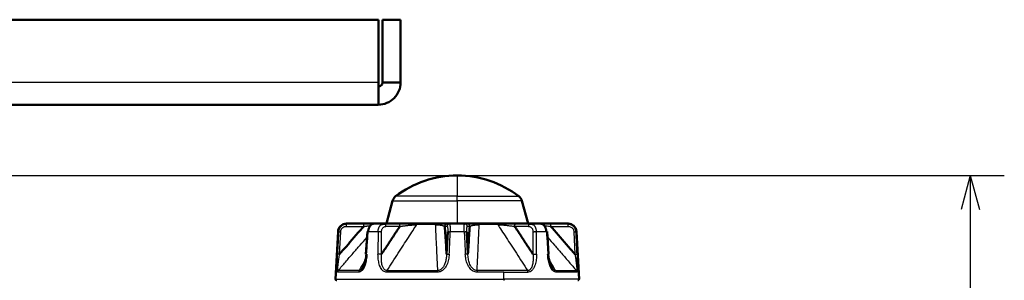
# Model space of a CAD drawing. Units: millimetres. Extents: x 258 to 977, y 171 to 374.
# Drawn here: x 485 to 572, y 295 to 318 of the extents above; entities that cross this region are included whole.
import ezdxf

# ---------------------------------------------------------------- set-up
doc = ezdxf.new("R2010")
doc.units = ezdxf.units.MM
doc.layers.add('1', color=7, linetype='Continuous', true_color=0xffffff)
doc.styles.add('kanji', font='simplex.shx', dxfattribs={"bigfont": 'bigfont.shx'})
doc.dimstyles.get("Standard").update_dxf_attribs({"dimtxt": 0.18, "dimasz": 0.18, "dimexe": 0.18, "dimexo": 0.0625, "dimgap": 0.09, "dimtad": 0, "dimtih": 1, "dimtoh": 1, "dimdec": 4, "dimzin": 0, "dimdsep": 46, "dimtxsty": 'Standard', "dimcen": 0.09, "dimadec": 0, "dimazin": 0, "dimtfac": 1, "dimtdec": 4, "dimtofl": 0, "dimtmove": 0, "dimatfit": 3, "dimfxl": 1, "dimtolj": 1, "dimtzin": 0, "dimarcsym": 0})

# ---------------------------------------------------------------- blocks, each defined once
blk = doc.blocks.new('_U7')
at = {"layer": '1', "color": 18, "lineweight": 25}
for p, q in [((324.527912, 304.731208), (572.013265, 304.731208)), ((569.013265, 304.731208), (568.209418, 301.731205)), ((569.013265, 304.731208), (569.013265, 214.231208)), ((569.013265, 304.731208), (569.817113, 301.731211)), ((569.013265, 214.231208), (568.209418, 217.231205)), ((569.013265, 214.231208), (569.817113, 217.231211)), ((538.897226, 214.231208), (572.013265, 214.231208))]:
    blk.add_line(p, q, dxfattribs=at)
at = {"layer": '1', "color": 18, "linetype": 'Continuous', "lineweight": 13, "insert": (569.416198, 255.980208), "char_height": 3.2, "attachment_point": 7, "rotation": 90, "line_spacing_factor": 0.903614, "style": 'kanji'}
blk.add_mtext('\\W0.8165;181', dxfattribs=at)
blk = doc.blocks.new('_Open')
at = {"color": 0, "linetype": 'ByBlock', "lineweight": -2}
for p, q in [((-1, 0.166667), (0, 0)), ((-1, -0.166667), (0, 0)), ((0, 0), (-1, 0))]:
    blk.add_line(p, q, dxfattribs=at)

msp = doc.modelspace()

# ---------------------------------------------------------------- linework, layer by layer
at = {"layer": '1', "color": 162, "linetype": 'Continuous', "lineweight": 50}
for p, q in [((330.6815, 318.4812), (516.7744, 318.4812)), ((516.7744, 312.9495), (516.7744, 318.4812)), ((517.1279, 312.9495), (517.1279, 318.4812)), ((517.1279, 318.4812), (518.7279, 318.4812)), ((518.7279, 312.9495), (518.7279, 318.4812)), ((518.7279, 312.9495), (517.1279, 312.9495)), ((516.7596, 310.9812), (330.6962, 310.9812)), ((518.0162, 302.4901), (517.4779, 300.4812)), ((529.9779, 300.4812), (529.4396, 302.4901)), ((513.9517, 300.4812), (513.9729, 300.4812)), ((515.5098, 300.4812), (513.9729, 300.4812)), ((517.2849, 300.4812), (516.3752, 300.4812)), ((517.2366, 300.4812), (516.9168, 300.4812)), ((518.5206, 300.4812), (517.2849, 300.4812)), ((521.8423, 300.4812), (520.2451, 300.4812)), ((523.0846, 300.4812), (522.8741, 300.4812)), ((524.3712, 300.4812), (523.0846, 300.4812)), ((524.5817, 300.4812), (524.3712, 300.4812)), ((527.2107, 300.4812), (525.6135, 300.4812)), ((530.1709, 300.4812), (528.9352, 300.4812)), ((530.539, 300.4812), (530.1709, 300.4812)), ((531.0806, 300.4812), (530.1709, 300.4812)), ((533.483, 300.4812), (531.946, 300.4812)), ((533.5041, 300.4812), (533.483, 300.4812)), ((513.2027, 299.7705), (512.9834, 295.5864)), ((515.8018, 299.7851), (515.666, 297.7789)), ((522.8812, 299.7705), (522.79, 297.7934)), ((524.6658, 297.7934), (524.5747, 299.7705)), ((531.7898, 297.7787), (531.654, 299.7854)), ((534.4724, 295.5864), (534.2531, 299.7705))]:
    msp.add_line(p, q, dxfattribs=at)
at = {"layer": '1', "color": 162, "linetype": 'Continuous', "lineweight": 25}
for p, q in [((516.7744, 312.9495), (330.6815, 312.9495)), ((523.7279, 304.7312), (523.7279, 302.8923)), ((518.0162, 302.4901), (523.7279, 302.4901)), ((523.7279, 302.8923), (518.2857, 302.8923)), ((523.7279, 302.8923), (529.1701, 302.8923)), ((523.7279, 302.4901), (523.7279, 302.8923)), ((529.4396, 302.4901), (523.7279, 302.4901)), ((523.7279, 302.4901), (523.7279, 300.4812)), ((513.939, 300.2443), (515.4759, 300.2443)), ((518.6715, 300.2443), (517.4358, 300.2443)), ((521.7912, 300.3919), (520.1507, 300.3919)), ((522.8373, 300.2443), (522.6267, 300.2443)), ((524.8291, 300.2443), (524.6185, 300.2443)), ((527.3051, 300.3919), (525.6646, 300.3919)), ((530.02, 300.2443), (528.7843, 300.2443)), ((531.9799, 300.2443), (533.5168, 300.2443)), ((513.2027, 299.7705), (513.2206, 299.7705)), ((513.3379, 297.7934), (513.436, 299.7705)), ((516.7323, 299.7705), (515.864, 299.7705)), ((517.0442, 297.7934), (517.0492, 299.7705)), ((524.3419, 299.7705), (523.1139, 299.7705)), ((530.4067, 299.7705), (530.4116, 297.7934)), ((531.5918, 299.7705), (530.7235, 299.7705)), ((534.0198, 299.7705), (534.1179, 297.7934)), ((534.2531, 299.7705), (534.2352, 299.7705)), ((512.9834, 295.5864), (527.8395, 295.5864)), ((515.0143, 296.1976), (513.1602, 296.1976)), ((515.0616, 296.3453), (513.2176, 296.3453)), ((521.9727, 296.1976), (517.4966, 296.1976)), ((517.5304, 296.3453), (521.9822, 296.3453)), ((529.9254, 296.3453), (525.4736, 296.3453)), ((527.8272, 296.1976), (525.4831, 296.1976)), ((527.8396, 295.5864), (527.8269, 296.1976)), ((527.8272, 296.1976), (529.9593, 296.1976)), ((534.4724, 295.5864), (527.8395, 295.5864)), ((532.3942, 296.3453), (534.2382, 296.3453)), ((534.2956, 296.1976), (532.4415, 296.1976))]:
    msp.add_line(p, q, dxfattribs=at)
at = {"layer": '1', "color": 162, "linetype": 'Continuous', "lineweight": 50}
for centre, radius, start, end in [((523.7279, 295.7587), 8.9725, 90, 127.339753), ((523.7279, 295.7587), 8.9725, 52.660247, 90), ((518.7406, 302.296), 0.75, 127.339753, 165), ((528.7152, 302.296), 0.75, 15, 52.660247), ((513.9517, 299.7312), 0.75, 90, 177), ((533.5041, 299.7312), 0.75, 3, 90), ((513.0833, 295.5812), 0.1, 177, 270), ((534.3725, 295.5812), 0.1, 270, 3)]:
    msp.add_arc(centre, radius, start, end, dxfattribs=at)
msp.add_ellipse((527.8014, 295.5812), major_axis=(0, 0.1), ratio=0.382683, start_param=3.1415927, end_param=4.7647488, dxfattribs=at)
for points, knots in [([(516.7596, 312.5812), (516.7837, 312.5812), (516.8078, 312.5836), (516.8551, 312.593), (516.8783, 312.6), (516.9228, 312.6185), (516.9442, 312.6299), (516.9843, 312.6567), (517.003, 312.672), (517.0371, 312.7061), (517.0524, 312.7248), (517.0792, 312.7649), (517.0907, 312.7863), (517.1091, 312.8308), (517.1161, 312.854), (517.1255, 312.9013), (517.1279, 312.9254), (517.1279, 312.9495)], [0, 0, 0, 0, 0.125, 0.125, 0.25, 0.25, 0.375, 0.375, 0.5, 0.5, 0.625, 0.625, 0.75, 0.75, 0.875, 0.875, 1, 1, 1, 1]), ([(516.7596, 310.9812), (517.0173, 310.9812), (517.2748, 311.0324), (517.7509, 311.2296), (517.9692, 311.3755), (518.3336, 311.7399), (518.4795, 311.9582), (518.6767, 312.4343), (518.7279, 312.6918), (518.7279, 312.9495)], [0, 0, 0, 0, 0.25, 0.25, 0.5, 0.5, 0.75, 0.75, 1, 1, 1, 1]), ([(516.7744, 312.9495), (516.7731, 312.6918), (516.7719, 312.4343), (516.7694, 311.9582), (516.7682, 311.7399), (516.7658, 311.3755), (516.7645, 311.2296), (516.7621, 311.0324), (516.7608, 310.9812), (516.7596, 310.9812)], [0, 0, 0, 0, 0.25, 0.25, 0.5, 0.5, 0.75, 0.75, 1, 1, 1, 1]), ([(513.2206, 299.7705), (513.2234, 299.802), (513.2289, 299.865), (513.2523, 299.9573), (513.2811, 300.0321), (513.3105, 300.0905), (513.3362, 300.1339), (513.3647, 300.1756), (513.3961, 300.2152), (513.43, 300.2526), (513.4663, 300.2877), (513.5049, 300.3202), (513.5456, 300.35), (513.5882, 300.3771), (513.6325, 300.4012), (513.6783, 300.4223), (513.7254, 300.4403), (513.7736, 300.4552), (513.8227, 300.4668), (513.8724, 300.4751), (513.9225, 300.4802), (513.9561, 300.4809), (513.9729, 300.4812)], [0, 0, 0, 0, 0.083003, 0.1659985, 0.2489913, 0.2931703, 0.3373495, 0.3815288, 0.4257079, 0.4698863, 0.5140635, 0.5582395, 0.6024154, 0.646592, 0.6907697, 0.7349484, 0.7791278, 0.823307, 0.8674852, 0.9116611, 0.9558332, 1, 1, 1, 1]), ([(515.4758, 300.2443), (515.2334, 299.9763), (514.7485, 299.4403), (514.0595, 298.6026), (513.5784, 298.0631), (513.3379, 297.7934)], [0, 0, 0, 0, 0.3333333, 0.6666667, 1, 1, 1, 1]), ([(515.5098, 300.4812), (515.6976, 300.4812), (516.0024, 300.4812), (516.2772, 300.4812), (516.3762, 300.4812)], [0, 0, 0, 0, 0.6140482, 1, 1, 1, 1]), ([(515.864, 299.7704), (515.8666, 299.802), (515.8718, 299.865), (515.8895, 299.9573), (515.9103, 300.0322), (515.931, 300.0906), (515.9489, 300.134), (515.9687, 300.1757), (515.9901, 300.2153), (516.0133, 300.2527), (516.038, 300.2877), (516.0641, 300.3202), (516.0915, 300.3501), (516.1201, 300.3771), (516.1497, 300.4012), (516.1803, 300.4223), (516.2116, 300.4404), (516.2436, 300.4552), (516.2761, 300.4668), (516.309, 300.4751), (516.3421, 300.4802), (516.3641, 300.4809), (516.3752, 300.4812)], [0, 0, 0, 0, 0.0830415, 0.1660816, 0.2491213, 0.2932941, 0.3374662, 0.3816377, 0.4258086, 0.4699792, 0.5141503, 0.5583218, 0.6024928, 0.6466628, 0.6908313, 0.7349982, 0.7791637, 0.8233283, 0.867493, 0.9116585, 0.9558271, 1, 1, 1, 1]), ([(518.6714, 300.2443), (518.4865, 299.9763), (518.1168, 299.4403), (517.5941, 298.6026), (517.2275, 298.0631), (517.0442, 297.7934)], [0, 0, 0, 0, 0.3333333, 0.6666667, 1, 1, 1, 1]), ([(517.0753, 300.4283), (517.0831, 300.4324), (517.1026, 300.442), (517.1347, 300.4552), (517.1715, 300.4668), (517.209, 300.4751), (517.2468, 300.4802), (517.2722, 300.4809), (517.2849, 300.4812)], [0, 0, 0, 0, 0.1166268, 0.2933226, 0.4700132, 0.6466936, 0.8233581, 1, 1, 1, 1]), ([(518.5206, 300.4812), (518.6722, 300.4812), (518.9783, 300.4812), (519.4461, 300.4812), (519.8739, 300.4812), (520.1276, 300.4812), (520.2451, 300.4812)], [0, 0, 0, 0, 0.3111541, 0.5684827, 0.7839204, 1, 1, 1, 1]), ([(521.8423, 300.4812), (521.9741, 300.4812), (522.2151, 300.4812), (522.5146, 300.4812), (522.7564, 300.4812), (522.8473, 300.4812), (522.8741, 300.4812)], [0, 0, 0, 0, 0.2190129, 0.4376234, 0.6823986, 1, 1, 1, 1]), ([(522.79, 297.7933), (522.7713, 298.0631), (522.7339, 298.6026), (522.6839, 299.4404), (522.6458, 299.9763), (522.6267, 300.2443)], [0, 0, 0, 0, 0.3333333, 0.6666667, 1, 1, 1, 1]), ([(523.1026, 300.4283), (523.102, 300.4324), (523.1004, 300.442), (523.0978, 300.4552), (523.0947, 300.4668), (523.0915, 300.4751), (523.0881, 300.4802), (523.0858, 300.4809), (523.0846, 300.4812)], [0, 0, 0, 0, 0.1166224, 0.2932854, 0.4699496, 0.646618, 0.8233, 1, 1, 1, 1]), ([(524.3532, 300.4283), (524.3538, 300.4324), (524.3554, 300.442), (524.358, 300.4552), (524.361, 300.4668), (524.3643, 300.4751), (524.3676, 300.4802), (524.37, 300.4809), (524.3712, 300.4812)], [0, 0, 0, 0, 0.1166282, 0.2933237, 0.470014, 0.6466942, 0.8233584, 1, 1, 1, 1]), ([(524.5817, 300.4812), (524.6084, 300.4812), (524.6994, 300.4812), (524.9415, 300.4812), (525.2456, 300.4812), (525.4836, 300.4812), (525.6135, 300.4812)], [0, 0, 0, 0, 0.311154, 0.5684827, 0.7839204, 1, 1, 1, 1]), ([(524.8291, 300.2443), (524.81, 299.9763), (524.772, 299.4403), (524.7219, 298.6026), (524.6845, 298.0631), (524.6658, 297.7934)], [0, 0, 0, 0, 0.3333333, 0.6666667, 1, 1, 1, 1]), ([(527.2107, 300.4812), (527.3299, 300.4812), (527.5875, 300.4812), (528.0114, 300.4812), (528.4772, 300.4812), (528.7805, 300.4812), (528.9352, 300.4812)], [0, 0, 0, 0, 0.2190129, 0.4376234, 0.6823986, 1, 1, 1, 1]), ([(530.4116, 297.7933), (530.2283, 298.0631), (529.8618, 298.6026), (529.3391, 299.4404), (528.9693, 299.9763), (528.7843, 300.2443)], [0, 0, 0, 0, 0.3333333, 0.6666667, 1, 1, 1, 1]), ([(530.3805, 300.4283), (530.3728, 300.4324), (530.3532, 300.442), (530.3211, 300.4552), (530.2842, 300.4668), (530.2468, 300.4751), (530.209, 300.4802), (530.1836, 300.4809), (530.1709, 300.4812)], [0, 0, 0, 0, 0.1166235, 0.2932862, 0.4699503, 0.6466184, 0.8233002, 1, 1, 1, 1]), ([(531.0796, 300.4812), (531.1753, 300.4812), (531.4493, 300.4812), (531.754, 300.4812), (531.946, 300.4812)], [0, 0, 0, 0, 0.3734316, 1, 1, 1, 1]), ([(531.5918, 299.7705), (531.5892, 299.802), (531.584, 299.865), (531.5663, 299.9573), (531.5456, 300.0322), (531.5249, 300.0905), (531.507, 300.134), (531.4872, 300.1756), (531.4657, 300.2152), (531.4426, 300.2526), (531.4179, 300.2877), (531.3918, 300.3202), (531.3644, 300.35), (531.3358, 300.3771), (531.3061, 300.4012), (531.2755, 300.4223), (531.2442, 300.4404), (531.2122, 300.4552), (531.1797, 300.4668), (531.1468, 300.4751), (531.1137, 300.4802), (531.0917, 300.4809), (531.0806, 300.4812)], [0, 0, 0, 0, 0.0830147, 0.1660224, 0.2490278, 0.2932053, 0.3373829, 0.3815606, 0.4257382, 0.4699151, 0.5140906, 0.5582649, 0.602439, 0.6466138, 0.6907894, 0.7349659, 0.7791429, 0.8233196, 0.867495, 0.9116679, 0.9558368, 1, 1, 1, 1]), ([(534.118, 297.7933), (533.8775, 298.0631), (533.3965, 298.6026), (532.7075, 299.4404), (532.2224, 299.9763), (531.9799, 300.2443)], [0, 0, 0, 0, 0.3333333, 0.6666667, 1, 1, 1, 1]), ([(534.2352, 299.7704), (534.2324, 299.802), (534.2269, 299.865), (534.2035, 299.9573), (534.1747, 300.0322), (534.1453, 300.0905), (534.1196, 300.134), (534.091, 300.1756), (534.0597, 300.2152), (534.0258, 300.2527), (533.9895, 300.2877), (533.9509, 300.3202), (533.9102, 300.35), (533.8676, 300.3771), (533.8233, 300.4012), (533.7775, 300.4223), (533.7304, 300.4404), (533.6822, 300.4552), (533.6332, 300.4668), (533.5835, 300.4751), (533.5333, 300.4802), (533.4997, 300.4809), (533.483, 300.4812)], [0, 0, 0, 0, 0.0830224, 0.1660427, 0.2490621, 0.2932378, 0.3374128, 0.3815871, 0.4257609, 0.4699345, 0.5141085, 0.5582829, 0.6024571, 0.6466303, 0.6908022, 0.7349726, 0.7791418, 0.8233103, 0.8674791, 0.911649, 0.9558222, 1, 1, 1, 1]), ([(515.8011, 299.7743), (515.8011, 299.7743), (515.8014, 299.7743), (515.8054, 299.7741), (515.818, 299.7734), (515.8371, 299.7722), (515.855, 299.771), (515.864, 299.7704)], [0, 0, 0, 0, 0.0520493, 0.2889099, 0.5258688, 0.7629903, 1, 1, 1, 1]), ([(531.5918, 299.7704), (531.602, 299.7711), (531.6222, 299.7724), (531.6424, 299.7737), (531.6528, 299.7743), (531.6547, 299.7743), (531.6547, 299.7743)], [0, 0, 0, 0, 0.2706449, 0.541442, 0.8121153, 1, 1, 1, 1]), ([(534.3332, 297.7935), (534.3223, 298.0131), (534.3006, 298.4524), (534.2716, 299.0361), (534.2536, 299.4001), (534.2464, 299.5444)], [0, 0, 0, 0, 0.3763621, 0.7527242, 1, 1, 1, 1]), ([(513.1242, 296.2504), (513.1204, 296.26), (513.1035, 296.3135), (513.0883, 296.5264), (513.0882, 296.8954), (513.0982, 297.2314), (513.1061, 297.4242), (513.1079, 297.4668)], [0, 0, 0, 0, 0.0642509, 0.3024772, 0.608014, 0.9137045, 1, 1, 1, 1]), ([(515.7288, 297.7935), (515.7132, 297.6338), (515.6821, 297.3145), (515.5919, 296.9549), (515.5046, 296.7162), (515.4432, 296.5804), (515.3782, 296.4667), (515.332, 296.4025), (515.3113, 296.3768)], [0, 0, 0, 0, 0.3064946, 0.6128382, 0.7157523, 0.8186301, 0.921764, 1, 1, 1, 1]), ([(515.7178, 297.7935), (515.7118, 297.7474), (515.6979, 297.6519), (515.6731, 297.5103), (515.6445, 297.3717), (515.6136, 297.2426), (515.5811, 297.1233), (515.5474, 297.0144), (515.5132, 296.9159), (515.479, 296.8278), (515.4451, 296.7493), (515.4117, 296.6799), (515.3789, 296.619), (515.349, 296.5691), (515.3297, 296.5402), (515.3213, 296.5282)], [0, 0, 0, 0, 0.1003069, 0.2080304, 0.3099056, 0.4059914, 0.4961345, 0.5799034, 0.6572052, 0.7284247, 0.794004, 0.8543902, 0.910081, 0.9614948, 1, 1, 1, 1]), ([(532.1436, 296.375), (532.1113, 296.4156), (532.0079, 296.5746), (531.8767, 296.8954), (531.7711, 297.3372), (531.7417, 297.6414), (531.727, 297.7935)], [0, 0, 0, 0, 0.1218161, 0.4144099, 0.7071508, 1, 1, 1, 1]), ([(532.1345, 296.5282), (532.1323, 296.5315), (532.1038, 296.5726), (532.053, 296.6592), (531.9824, 296.8096), (531.9165, 296.9849), (531.8567, 297.1827), (531.8077, 297.3845), (531.7674, 297.5884), (531.7478, 297.7251), (531.738, 297.7934)], [0, 0, 0, 0, 0.009918, 0.1246069, 0.2389977, 0.3912163, 0.5434487, 0.6956341, 0.8477748, 1, 1, 1, 1]), ([(534.3479, 297.4668), (534.35, 297.4167), (534.3584, 297.2092), (534.3656, 296.9549), (534.3673, 296.7162), (534.3659, 296.5804), (534.3614, 296.4566), (534.3529, 296.3491), (534.3424, 296.2821), (534.3347, 296.2519), (534.3325, 296.2444)], [0, 0, 0, 0, 0.1012777, 0.4214548, 0.5290165, 0.6365401, 0.7443316, 0.8523839, 0.9597087, 1, 1, 1, 1]), ([(515.3123, 296.375), (515.3446, 296.4156), (515.4275, 296.5432), (515.4934, 296.6894), (515.5297, 296.7869)], [0, 0, 0, 0, 0.3663677, 1, 1, 1, 1])]:
    msp.add_open_spline(points, degree=3, knots=knots, dxfattribs=at)
at = {"layer": '1', "color": 162, "linetype": 'Continuous', "lineweight": 25}
for points, knots in [([(513.436, 299.7705), (513.4366, 299.7822), (513.4386, 299.8066), (513.4445, 299.8432), (513.4535, 299.8803), (513.4652, 299.9165), (513.4797, 299.9518), (513.4969, 299.9859), (513.5167, 300.0186), (513.5389, 300.0497), (513.5635, 300.079), (513.5903, 300.1064), (513.6192, 300.1318), (513.6499, 300.1548), (513.6825, 300.1755), (513.7165, 300.1937), (513.7519, 300.2093), (513.7885, 300.2221), (513.826, 300.2321), (513.8642, 300.2393), (513.9019, 300.2434), (513.9269, 300.2443), (513.939, 300.2443)], [0, 0, 0, 0, 0.0461521, 0.0960518, 0.1459449, 0.195841, 0.2457543, 0.2957002, 0.3456935, 0.3957473, 0.4458735, 0.4960827, 0.546384, 0.5967844, 0.6472887, 0.6978997, 0.7486176, 0.7994402, 0.850363, 0.9013793, 0.9524791, 1, 1, 1, 1]), ([(515.476, 300.2443), (515.4762, 300.2623), (515.4768, 300.2982), (515.4796, 300.3489), (515.4837, 300.3941), (515.4891, 300.4317), (515.4955, 300.4597), (515.5025, 300.4778), (515.5074, 300.4801), (515.5098, 300.4812)], [0, 0, 0, 0, 0.1427756, 0.2855661, 0.4283788, 0.5712212, 0.7141006, 0.8570244, 1, 1, 1, 1]), ([(515.476, 300.2443), (515.4868, 300.2455), (515.5353, 300.251), (515.6207, 300.2606), (515.7304, 300.2731), (515.8364, 300.2852), (515.938, 300.2968), (516.0195, 300.3062), (516.0669, 300.3117), (516.0827, 300.3135)], [0, 0, 0, 0, 0.0513345, 0.2311566, 0.4083147, 0.5821754, 0.7520194, 0.9169861, 1, 1, 1, 1]), ([(516.7323, 299.7705), (516.7336, 299.802), (516.7361, 299.865), (516.7516, 299.9573), (516.7716, 300.0322), (516.7924, 300.0905), (516.8109, 300.134), (516.8315, 300.1756), (516.8543, 300.2152), (516.8791, 300.2526), (516.9058, 300.2877), (516.9343, 300.3202), (516.9645, 300.35), (516.9961, 300.3771), (517.0291, 300.4012), (517.0558, 300.4177), (517.0714, 300.4262), (517.0753, 300.4283)], [0, 0, 0, 0, 0.1106885, 0.2213678, 0.332044, 0.3909485, 0.4498532, 0.5087581, 0.5676627, 0.6265665, 0.6854684, 0.7443687, 0.8032688, 0.8621697, 0.9210717, 0.979975, 1, 1, 1, 1]), ([(517.0492, 299.7705), (517.0518, 299.8128), (517.0572, 299.8973), (517.098, 300.0137), (517.1598, 300.1127), (517.2408, 300.187), (517.3346, 300.2353), (517.4021, 300.2413), (517.4358, 300.2443)], [0, 0, 0, 0, 0.1667126, 0.3333621, 0.5000122, 0.666694, 0.8333846, 1, 1, 1, 1]), ([(517.5304, 296.3453), (517.6917, 296.5957), (518.0182, 297.1024), (518.4997, 297.8483), (518.9657, 298.5688), (519.4038, 299.2446), (519.7958, 299.8476), (520.0419, 300.2253), (520.1507, 300.3919)], [0, 0, 0, 0, 0.1846619, 0.3739469, 0.5513158, 0.7181801, 0.8755102, 1, 1, 1, 1]), ([(518.6715, 300.2443), (518.6703, 300.2623), (518.6678, 300.2982), (518.6552, 300.3489), (518.6369, 300.3941), (518.6129, 300.4317), (518.5847, 300.4597), (518.5534, 300.4778), (518.5315, 300.4801), (518.5206, 300.4812)], [0, 0, 0, 0, 0.1427757, 0.2855661, 0.4283789, 0.5712212, 0.7141006, 0.8570244, 1, 1, 1, 1]), ([(518.6715, 300.2443), (518.6809, 300.2456), (518.7207, 300.2512), (518.7922, 300.2609), (518.8874, 300.2733), (518.9837, 300.2854), (519.0801, 300.297), (519.176, 300.3081), (519.2706, 300.3186), (519.363, 300.3285), (519.4529, 300.3376), (519.5398, 300.3461), (519.6233, 300.3539), (519.7032, 300.3609), (519.7793, 300.3673), (519.8516, 300.373), (519.9199, 300.378), (519.9845, 300.3825), (520.0451, 300.3863), (520.1003, 300.3894), (520.1348, 300.3912), (520.1507, 300.3919)], [0, 0, 0, 0, 0.021807, 0.0923415, 0.1618233, 0.2300054, 0.296607, 0.3612925, 0.4238132, 0.4840388, 0.5418934, 0.5973589, 0.6504443, 0.7011879, 0.7496875, 0.7961308, 0.8407203, 0.8835721, 0.9248026, 0.9645569, 1, 1, 1, 1]), ([(521.7912, 300.3919), (521.7927, 300.3979), (521.7955, 300.41), (521.8004, 300.4261), (521.8056, 300.4404), (521.8112, 300.4527), (521.8171, 300.463), (521.8232, 300.4711), (521.8294, 300.4769), (521.8359, 300.4805), (521.8402, 300.481), (521.8423, 300.4812)], [0, 0, 0, 0, 0.1111074, 0.2222136, 0.3333195, 0.4444261, 0.5555343, 0.6666448, 0.7777587, 0.8888768, 1, 1, 1, 1]), ([(521.7912, 300.3919), (521.7981, 300.2253), (521.814, 299.8475), (521.8406, 299.2445), (521.8719, 298.5686), (521.9065, 297.8482), (521.9435, 297.1023), (521.9693, 296.5956), (521.9822, 296.3453)], [0, 0, 0, 0, 0.1245107, 0.2818428, 0.4487138, 0.626105, 0.8153941, 1, 1, 1, 1]), ([(521.7912, 300.3919), (521.8437, 300.3892), (521.9486, 300.3837), (522.0978, 300.3705), (522.2369, 300.3539), (522.3598, 300.3339), (522.4592, 300.3126), (522.5363, 300.2903), (522.5941, 300.2675), (522.6158, 300.252), (522.6267, 300.2443)], [0, 0, 0, 0, 0.1058756, 0.2115724, 0.343073, 0.4745302, 0.6059373, 0.7372749, 0.868593, 1, 1, 1, 1]), ([(522.8373, 300.2443), (522.8394, 300.2623), (522.8435, 300.2983), (522.8641, 300.3489), (522.8942, 300.3941), (522.9334, 300.4317), (522.9797, 300.4597), (523.0309, 300.4778), (523.0667, 300.4801), (523.0846, 300.4812)], [0, 0, 0, 0, 0.1428696, 0.2857271, 0.4285772, 0.5714247, 0.7142745, 0.8571313, 1, 1, 1, 1]), ([(522.8373, 300.2443), (522.8429, 300.2413), (522.8541, 300.2353), (522.8679, 300.187), (522.8782, 300.1127), (522.8841, 300.0137), (522.8857, 299.8973), (522.8827, 299.8128), (522.8811, 299.7705)], [0, 0, 0, 0, 0.1666132, 0.3333058, 0.4999912, 0.6666443, 0.8332934, 1, 1, 1, 1]), ([(523.1139, 299.7704), (523.1149, 299.802), (523.1167, 299.865), (523.1183, 299.9573), (523.1188, 300.0322), (523.1187, 300.0905), (523.1184, 300.134), (523.1178, 300.1756), (523.1168, 300.2152), (523.1157, 300.2527), (523.1142, 300.2877), (523.1125, 300.3202), (523.1106, 300.35), (523.1085, 300.3771), (523.1061, 300.4012), (523.1041, 300.4177), (523.1029, 300.4262), (523.1026, 300.4283)], [0, 0, 0, 0, 0.1106988, 0.2213949, 0.3320897, 0.3909919, 0.4498931, 0.5087934, 0.567693, 0.6265923, 0.6854922, 0.7443928, 0.8032929, 0.8621917, 0.9210887, 0.9799839, 1, 1, 1, 1]), ([(524.3419, 299.7705), (524.3409, 299.802), (524.339, 299.865), (524.3375, 299.9573), (524.337, 300.0322), (524.3371, 300.0905), (524.3375, 300.134), (524.3381, 300.1756), (524.339, 300.2152), (524.3402, 300.2526), (524.3416, 300.2877), (524.3433, 300.3202), (524.3452, 300.35), (524.3474, 300.3771), (524.3497, 300.4012), (524.3517, 300.4177), (524.3529, 300.4262), (524.3532, 300.4283)], [0, 0, 0, 0, 0.1106891, 0.221369, 0.3320458, 0.3909501, 0.4498547, 0.5087595, 0.567664, 0.6265677, 0.6854695, 0.7443697, 0.8032697, 0.8621704, 0.9210724, 0.9799756, 1, 1, 1, 1]), ([(524.5747, 299.7705), (524.5732, 299.8128), (524.5701, 299.8973), (524.5717, 300.0137), (524.5776, 300.1127), (524.5879, 300.187), (524.6017, 300.2353), (524.6129, 300.2413), (524.6185, 300.2443)], [0, 0, 0, 0, 0.1667126, 0.3333621, 0.5000122, 0.666694, 0.8333846, 1, 1, 1, 1]), ([(524.8291, 300.2443), (524.827, 300.2623), (524.8229, 300.2982), (524.8023, 300.3489), (524.7723, 300.3941), (524.733, 300.4317), (524.6867, 300.4597), (524.6355, 300.4778), (524.5997, 300.4801), (524.5817, 300.4812)], [0, 0, 0, 0, 0.1427757, 0.2855661, 0.4283789, 0.5712212, 0.7141006, 0.8570244, 1, 1, 1, 1]), ([(524.8291, 300.2443), (524.8306, 300.2456), (524.8375, 300.2512), (524.8525, 300.2609), (524.8777, 300.2733), (524.908, 300.2854), (524.943, 300.297), (524.9824, 300.3081), (525.0254, 300.3186), (525.0717, 300.3285), (525.1206, 300.3376), (525.1717, 300.3461), (525.2244, 300.3539), (525.2785, 300.3609), (525.3334, 300.3673), (525.389, 300.373), (525.445, 300.378), (525.5011, 300.3825), (525.5572, 300.3863), (525.6115, 300.3894), (525.6475, 300.3912), (525.6646, 300.3919)], [0, 0, 0, 0, 0.021807, 0.0923415, 0.1618234, 0.2300054, 0.296607, 0.3612925, 0.4238133, 0.4840388, 0.5418934, 0.5973589, 0.6504443, 0.7011879, 0.7496875, 0.7961308, 0.8407203, 0.8835721, 0.9248026, 0.9645569, 1, 1, 1, 1]), ([(525.4736, 296.3453), (525.4865, 296.5958), (525.5124, 297.1027), (525.5494, 297.8487), (525.584, 298.569), (525.6152, 299.2447), (525.6419, 299.8477), (525.6578, 300.2253), (525.6646, 300.3919)], [0, 0, 0, 0, 0.1847673, 0.3740461, 0.5513727, 0.7182224, 0.875548, 1, 1, 1, 1]), ([(527.3051, 300.3919), (527.3025, 300.3979), (527.2972, 300.41), (527.2882, 300.4261), (527.2786, 300.4404), (527.2683, 300.4527), (527.2574, 300.463), (527.2461, 300.4711), (527.2345, 300.4769), (527.2227, 300.4805), (527.2147, 300.481), (527.2107, 300.4812)], [0, 0, 0, 0, 0.1111074, 0.2222136, 0.3333195, 0.4444261, 0.5555343, 0.6666448, 0.7777587, 0.8888768, 1, 1, 1, 1]), ([(527.3051, 300.3919), (527.4139, 300.2252), (527.6602, 299.8474), (528.0522, 299.2443), (528.4904, 298.5684), (528.9564, 297.8478), (529.4379, 297.102), (529.7643, 296.5955), (529.9254, 296.3453)], [0, 0, 0, 0, 0.1245491, 0.2818841, 0.448765, 0.6261953, 0.8154931, 1, 1, 1, 1]), ([(527.3051, 300.3919), (527.3566, 300.3892), (527.4596, 300.3837), (527.6401, 300.3705), (527.8358, 300.3539), (528.0423, 300.3339), (528.2422, 300.3126), (528.4335, 300.2903), (528.6159, 300.2675), (528.7281, 300.252), (528.7843, 300.2443)], [0, 0, 0, 0, 0.1058756, 0.2115724, 0.343073, 0.4745302, 0.6059373, 0.7372749, 0.868593, 1, 1, 1, 1]), ([(530.02, 300.2443), (530.0212, 300.2623), (530.0238, 300.2983), (530.0363, 300.3489), (530.0547, 300.3941), (530.0786, 300.4317), (530.1069, 300.4597), (530.1381, 300.4778), (530.16, 300.4801), (530.1709, 300.4812)], [0, 0, 0, 0, 0.1428696, 0.2857271, 0.4285772, 0.5714247, 0.7142745, 0.8571313, 1, 1, 1, 1]), ([(530.02, 300.2443), (530.0537, 300.2413), (530.1212, 300.2353), (530.2151, 300.187), (530.296, 300.1127), (530.3578, 300.0137), (530.3986, 299.8973), (530.404, 299.8128), (530.4066, 299.7705)], [0, 0, 0, 0, 0.1666132, 0.3333058, 0.4999912, 0.6666443, 0.8332934, 1, 1, 1, 1]), ([(530.7235, 299.7704), (530.7222, 299.802), (530.7196, 299.865), (530.7042, 299.9573), (530.6842, 300.0322), (530.6634, 300.0905), (530.645, 300.134), (530.6243, 300.1756), (530.6015, 300.2152), (530.5767, 300.2527), (530.55, 300.2877), (530.5215, 300.3202), (530.4914, 300.35), (530.4597, 300.3771), (530.4267, 300.4012), (530.4001, 300.4177), (530.3845, 300.4262), (530.3805, 300.4283)], [0, 0, 0, 0, 0.1106993, 0.2213959, 0.3320911, 0.3909932, 0.4498944, 0.5087946, 0.5676941, 0.6265933, 0.6854931, 0.7443936, 0.8032936, 0.8621923, 0.9210893, 0.9799843, 1, 1, 1, 1]), ([(531.3802, 300.3127), (531.381, 300.3126), (531.4446, 300.3052), (531.5743, 300.2903), (531.7745, 300.2675), (531.9114, 300.252), (531.9799, 300.2443)], [0, 0, 0, 0, 0.004067, 0.3360027, 0.6678889, 1, 1, 1, 1]), ([(533.5169, 300.2443), (533.5166, 300.2623), (533.516, 300.2983), (533.5132, 300.3489), (533.5091, 300.3941), (533.5037, 300.4317), (533.4973, 300.4597), (533.4903, 300.4778), (533.4854, 300.4801), (533.483, 300.4812)], [0, 0, 0, 0, 0.1428696, 0.2857271, 0.4285772, 0.5714247, 0.7142745, 0.8571313, 1, 1, 1, 1]), ([(533.5168, 300.2443), (533.559, 300.2413), (533.6432, 300.2353), (533.7622, 300.187), (533.8663, 300.1127), (533.9478, 300.0137), (534.004, 299.8973), (534.0145, 299.8128), (534.0198, 299.7705)], [0, 0, 0, 0, 0.1666132, 0.3333058, 0.4999912, 0.6666443, 0.8332934, 1, 1, 1, 1]), ([(513.2176, 296.3453), (513.4326, 296.5955), (513.8685, 297.1022), (514.5124, 297.848), (515.1369, 298.5685), (515.5492, 299.0421), (515.7536, 299.2763), (515.7621, 299.286)], [0, 0, 0, 0, 0.2544458, 0.5154157, 0.7600019, 0.9900664, 1, 1, 1, 1]), ([(513.2206, 299.7704), (513.2225, 299.7711), (513.2264, 299.7724), (513.244, 299.7737), (513.2697, 299.7743), (513.3032, 299.7743), (513.3431, 299.7737), (513.3878, 299.7724), (513.4199, 299.7711), (513.436, 299.7705)], [0, 0, 0, 0, 0.1427734, 0.2856269, 0.428415, 0.57124, 0.7142288, 0.8573038, 1, 1, 1, 1]), ([(516.7323, 299.7704), (516.7451, 299.7711), (516.7708, 299.7724), (516.816, 299.7737), (516.8638, 299.7743), (516.9131, 299.7743), (516.9618, 299.7737), (517.0084, 299.7724), (517.0356, 299.7711), (517.0492, 299.7705)], [0, 0, 0, 0, 0.1427737, 0.2856276, 0.4284162, 0.5712415, 0.7142304, 0.857305, 1, 1, 1, 1]), ([(522.8811, 299.7705), (522.8838, 299.7711), (522.8892, 299.7722), (522.9062, 299.7734), (522.9292, 299.7741), (522.9583, 299.7744), (522.9923, 299.7741), (523.0303, 299.7734), (523.0712, 299.7722), (523.0997, 299.771), (523.1139, 299.7704)], [0, 0, 0, 0, 0.1247253, 0.2498204, 0.3749255, 0.4999279, 0.6248789, 0.7498817, 0.8749703, 1, 1, 1, 1]), ([(524.3419, 299.7704), (524.3581, 299.7711), (524.3906, 299.7724), (524.4368, 299.7737), (524.4788, 299.7743), (524.5151, 299.7743), (524.544, 299.7737), (524.5652, 299.7724), (524.5715, 299.7711), (524.5747, 299.7705)], [0, 0, 0, 0, 0.1427737, 0.2856276, 0.4284162, 0.5712415, 0.7142304, 0.857305, 1, 1, 1, 1]), ([(530.4066, 299.7705), (530.4185, 299.7711), (530.4421, 299.7722), (530.4822, 299.7734), (530.5242, 299.7741), (530.5673, 299.7744), (530.6101, 299.7741), (530.6512, 299.7734), (530.69, 299.7722), (530.7124, 299.771), (530.7235, 299.7704)], [0, 0, 0, 0, 0.1247253, 0.2498204, 0.3749255, 0.4999279, 0.6248789, 0.7498817, 0.8749703, 1, 1, 1, 1]), ([(531.6937, 299.286), (531.7022, 299.2763), (531.9068, 299.0419), (532.3193, 298.5682), (532.9439, 297.8475), (533.5876, 297.1018), (534.0234, 296.5953), (534.2382, 296.3453)], [0, 0, 0, 0, 0.0100209, 0.2401021, 0.4847682, 0.745759, 1, 1, 1, 1]), ([(534.0198, 299.7705), (534.0339, 299.7711), (534.062, 299.7722), (534.1017, 299.7734), (534.1381, 299.7741), (534.1699, 299.7744), (534.1964, 299.7741), (534.2166, 299.7734), (534.2305, 299.7722), (534.2336, 299.771), (534.2352, 299.7704)], [0, 0, 0, 0, 0.1247253, 0.2498204, 0.3749255, 0.4999279, 0.6248789, 0.7498817, 0.8749703, 1, 1, 1, 1]), ([(513.3379, 297.7934), (513.3239, 297.794), (513.296, 297.7952), (513.2565, 297.7964), (513.2203, 297.7971), (513.1885, 297.7973), (513.162, 297.7971), (513.1418, 297.7964), (513.1277, 297.7952), (513.1243, 297.7941), (513.1226, 297.7935)], [0, 0, 0, 0, 0.1248235, 0.2498723, 0.3749013, 0.4998729, 0.624862, 0.7499423, 0.8750721, 1, 1, 1, 1]), ([(513.2176, 296.3453), (513.2087, 296.3487), (513.1911, 296.3557), (513.1809, 296.4304), (513.181, 296.5346), (513.1887, 296.6592), (513.2026, 296.8096), (513.2227, 296.9849), (513.2484, 297.1827), (513.2765, 297.3845), (513.3064, 297.5884), (513.3274, 297.7251), (513.3379, 297.7934)], [0, 0, 0, 0, 0.0864003, 0.1722025, 0.2582586, 0.3441804, 0.4298788, 0.5439167, 0.6579648, 0.7719778, 0.8859572, 1, 1, 1, 1]), ([(515.674, 297.414), (515.6131, 297.3081), (515.4086, 296.9521), (515.2046, 296.5957), (515.0616, 296.3453)], [0, 0, 0, 0, 0.2976427, 1, 1, 1, 1]), ([(515.7179, 297.7934), (515.7098, 297.794), (515.6938, 297.7952), (515.6778, 297.7963), (515.6683, 297.7971), (515.6662, 297.7973), (515.6713, 297.7971), (515.6836, 297.7964), (515.7024, 297.7952), (515.72, 297.794), (515.7288, 297.7935)], [0, 0, 0, 0, 0.1250573, 0.2500654, 0.3750407, 0.4999996, 0.6249586, 0.749934, 0.8749423, 1, 1, 1, 1]), ([(517.0442, 297.7934), (517.0325, 297.794), (517.009, 297.7952), (516.9692, 297.7964), (516.9274, 297.7971), (516.8846, 297.7973), (516.8421, 297.7971), (516.8011, 297.7964), (516.7624, 297.7952), (516.7401, 297.7941), (516.7289, 297.7935)], [0, 0, 0, 0, 0.1248235, 0.2498723, 0.3749013, 0.4998729, 0.624862, 0.7499423, 0.8750721, 1, 1, 1, 1]), ([(517.4966, 296.1976), (517.4003, 296.2159), (517.2077, 296.2526), (516.9809, 296.5264), (516.8298, 296.8954), (516.7429, 297.3372), (516.7336, 297.6414), (516.7289, 297.7935)], [0, 0, 0, 0, 0.1709262, 0.3418942, 0.5611622, 0.7805406, 1, 1, 1, 1]), ([(517.5304, 296.3453), (517.4873, 296.3487), (517.4013, 296.3557), (517.2937, 296.4304), (517.2105, 296.5346), (517.1482, 296.6592), (517.0974, 296.8096), (517.0599, 296.9849), (517.0364, 297.1827), (517.0272, 297.3845), (517.0292, 297.5884), (517.0392, 297.7251), (517.0442, 297.7934)], [0, 0, 0, 0, 0.0864002, 0.1722023, 0.2582583, 0.3441801, 0.4298784, 0.5439163, 0.6579646, 0.7719776, 0.8859571, 1, 1, 1, 1]), ([(523.0207, 297.7935), (523.0062, 297.6338), (522.977, 297.3145), (522.8595, 296.9549), (522.7378, 296.7162), (522.6497, 296.5804), (522.545, 296.4566), (522.4235, 296.3491), (522.2862, 296.2647), (522.1339, 296.2066), (522.0268, 296.2007), (521.9727, 296.1976)], [0, 0, 0, 0, 0.229653, 0.4591928, 0.5363067, 0.6133934, 0.6906721, 0.7681377, 0.8450818, 0.9217661, 1, 1, 1, 1]), ([(522.79, 297.7934), (522.7831, 297.6798), (522.7692, 297.4524), (522.6992, 297.1165), (522.6109, 296.8729), (522.5292, 296.7209), (522.4829, 296.6474), (522.4307, 296.5775), (522.3721, 296.5126), (522.3063, 296.4547), (522.2334, 296.406), (522.1539, 296.3698), (522.069, 296.3473), (522.0112, 296.3459), (521.9822, 296.3453)], [0, 0, 0, 0, 0.1895213, 0.3790079, 0.5684542, 0.6161718, 0.6639298, 0.7117787, 0.759745, 0.8077417, 0.855673, 0.903556, 0.951564, 1, 1, 1, 1]), ([(522.79, 297.7934), (522.7927, 297.794), (522.798, 297.7952), (522.8148, 297.7963), (522.8377, 297.7971), (522.8664, 297.7973), (522.9001, 297.7971), (522.9378, 297.7964), (522.9783, 297.7952), (523.0066, 297.794), (523.0207, 297.7935)], [0, 0, 0, 0, 0.1250561, 0.2500635, 0.3750387, 0.4999979, 0.6249573, 0.7499333, 0.8749421, 1, 1, 1, 1]), ([(524.6658, 297.7934), (524.6632, 297.794), (524.6579, 297.7952), (524.641, 297.7964), (524.6182, 297.7971), (524.5895, 297.7973), (524.5558, 297.7971), (524.5181, 297.7964), (524.4775, 297.7952), (524.4492, 297.7941), (524.4351, 297.7935)], [0, 0, 0, 0, 0.1248235, 0.2498723, 0.3749013, 0.4998729, 0.624862, 0.7499423, 0.8750721, 1, 1, 1, 1]), ([(525.4831, 296.1976), (525.3644, 296.2159), (525.127, 296.2526), (524.8258, 296.5264), (524.6122, 296.8954), (524.4762, 297.3372), (524.4488, 297.6414), (524.4351, 297.7935)], [0, 0, 0, 0, 0.1709293, 0.3419004, 0.5611664, 0.7805426, 1, 1, 1, 1]), ([(525.4736, 296.3453), (525.4215, 296.3487), (525.3176, 296.3557), (525.1755, 296.4304), (525.0578, 296.5346), (524.9621, 296.6592), (524.8762, 296.8096), (524.8031, 296.9849), (524.7443, 297.1827), (524.703, 297.3845), (524.676, 297.5884), (524.6692, 297.7251), (524.6658, 297.7934)], [0, 0, 0, 0, 0.0864002, 0.1722023, 0.2582583, 0.3441801, 0.4298784, 0.5439163, 0.6579646, 0.7719776, 0.8859571, 1, 1, 1, 1]), ([(530.4116, 297.7934), (530.4189, 297.6798), (530.4336, 297.4524), (530.4174, 297.1165), (530.3759, 296.8729), (530.3286, 296.7209), (530.3002, 296.6474), (530.2666, 296.5775), (530.2269, 296.5126), (530.1804, 296.4547), (530.1266, 296.406), (530.0655, 296.3698), (529.9979, 296.3473), (529.9496, 296.3459), (529.9254, 296.3453)], [0, 0, 0, 0, 0.1895214, 0.379008, 0.5684544, 0.6161719, 0.6639299, 0.7117788, 0.7597451, 0.8077418, 0.855673, 0.9035561, 0.9515642, 1, 1, 1, 1]), ([(530.7269, 297.7935), (530.7219, 297.6338), (530.7117, 297.3145), (530.6359, 296.9549), (530.551, 296.7162), (530.4877, 296.5804), (530.4105, 296.4566), (530.3186, 296.3491), (530.2121, 296.2647), (530.0913, 296.2066), (530.0036, 296.2007), (529.9593, 296.1976)], [0, 0, 0, 0, 0.2296563, 0.4591994, 0.5363124, 0.6133981, 0.6906758, 0.7681405, 0.8450837, 0.921767, 1, 1, 1, 1]), ([(530.4116, 297.7934), (530.4234, 297.794), (530.4469, 297.7952), (530.4867, 297.7963), (530.5285, 297.7971), (530.5712, 297.7973), (530.6138, 297.7971), (530.6547, 297.7964), (530.6934, 297.7952), (530.7158, 297.794), (530.7269, 297.7935)], [0, 0, 0, 0, 0.1250561, 0.2500635, 0.3750387, 0.4999979, 0.6249573, 0.7499333, 0.8749421, 1, 1, 1, 1]), ([(531.738, 297.7934), (531.746, 297.794), (531.762, 297.7952), (531.778, 297.7964), (531.7875, 297.7971), (531.7896, 297.7973), (531.7845, 297.7971), (531.7722, 297.7964), (531.7534, 297.7952), (531.7358, 297.7941), (531.727, 297.7935)], [0, 0, 0, 0, 0.1248235, 0.2498723, 0.3749013, 0.4998729, 0.624862, 0.7499423, 0.8750721, 1, 1, 1, 1]), ([(532.3942, 296.3453), (532.2511, 296.596), (532.0471, 296.9523), (531.8426, 297.3083), (531.7818, 297.414)], [0, 0, 0, 0, 0.7029952, 1, 1, 1, 1]), ([(534.1179, 297.7934), (534.1319, 297.794), (534.1599, 297.7952), (534.1994, 297.7963), (534.2356, 297.7971), (534.2674, 297.7973), (534.2938, 297.7971), (534.3141, 297.7964), (534.3282, 297.7952), (534.3315, 297.794), (534.3332, 297.7935)], [0, 0, 0, 0, 0.1250561, 0.2500635, 0.3750387, 0.4999979, 0.6249573, 0.7499333, 0.8749421, 1, 1, 1, 1]), ([(534.1179, 297.7934), (534.1353, 297.6798), (534.17, 297.4524), (534.2169, 297.1165), (534.2466, 296.8729), (534.2614, 296.7209), (534.2676, 296.6474), (534.2721, 296.5775), (534.2747, 296.5126), (534.2747, 296.4547), (534.2715, 296.406), (534.2646, 296.3698), (534.2538, 296.3473), (534.2434, 296.3459), (534.2382, 296.3453)], [0, 0, 0, 0, 0.1895213, 0.3790079, 0.5684544, 0.6161719, 0.6639299, 0.7117788, 0.7597451, 0.8077417, 0.855673, 0.903556, 0.9515642, 1, 1, 1, 1]), ([(515.3113, 296.3768), (515.3046, 296.3686), (515.2703, 296.3277), (515.2048, 296.2647), (515.1102, 296.2066), (515.0465, 296.2007), (515.0143, 296.1976)], [0, 0, 0, 0, 0.0751605, 0.382071, 0.6879449, 1, 1, 1, 1]), ([(515.3213, 296.5282), (515.3193, 296.5254), (515.3076, 296.5089), (515.2865, 296.4812), (515.2581, 296.4484), (515.2307, 296.4211), (515.2043, 296.3985), (515.1784, 296.3801), (515.1532, 296.3657), (515.1286, 296.3552), (515.1047, 296.3483), (515.0824, 296.3451), (515.0682, 296.3449), (515.0616, 296.3453)], [0, 0, 0, 0, 0.0249215, 0.1461801, 0.258656, 0.3631142, 0.4627446, 0.5594459, 0.6534544, 0.7450631, 0.8346296, 0.9225827, 1, 1, 1, 1]), ([(532.3942, 296.3453), (532.3636, 296.3487), (532.3027, 296.3557), (532.2121, 296.4282), (532.1587, 296.4939), (532.1345, 296.5282)], [0, 0, 0, 0, 0.3444601, 0.6865354, 1, 1, 1, 1]), ([(532.4415, 296.1976), (532.3699, 296.2159), (532.265, 296.2428), (532.1718, 296.3396), (532.1436, 296.375)], [0, 0, 0, 0, 0.6820631, 1, 1, 1, 1]), ([(513.2176, 296.3453), (513.2005, 296.3246), (513.1868, 296.3012), (513.1673, 296.2511), (513.1616, 296.2245), (513.1602, 296.1976)], [0, 0, 0, 0, 0.5, 0.5, 1, 1, 1, 1]), ([(517.5304, 296.3453), (517.5203, 296.3246), (517.5122, 296.3012), (517.5008, 296.2511), (517.4974, 296.2245), (517.4966, 296.1976)], [0, 0, 0, 0, 0.5, 0.5, 1, 1, 1, 1]), ([(525.4736, 296.3453), (525.4765, 296.3246), (525.4787, 296.3012), (525.482, 296.2511), (525.4829, 296.2245), (525.4831, 296.1976)], [0, 0, 0, 0, 0.5, 0.5, 1, 1, 1, 1]), ([(529.9593, 296.1976), (529.9584, 296.2245), (529.9551, 296.2511), (529.9436, 296.3012), (529.9355, 296.3246), (529.9254, 296.3453)], [0, 0, 0, 0, 0.5, 0.5, 1, 1, 1, 1]), ([(532.3942, 296.3453), (532.4083, 296.3246), (532.4196, 296.3012), (532.4357, 296.2511), (532.4404, 296.2245), (532.4415, 296.1976)], [0, 0, 0, 0, 0.5, 0.5, 1, 1, 1, 1]), ([(534.3325, 296.2444), (534.3287, 296.2321), (534.318, 296.2055), (534.3042, 296.2007), (534.2956, 296.1976)], [0, 0, 0, 0, 0.3792545, 1, 1, 1, 1])]:
    msp.add_open_spline(points, degree=3, knots=knots, dxfattribs=at)
for points, weights in [([(513.939, 300.2443), (513.94, 300.3845), (513.9538, 300.4812), (513.9729, 300.4812)], [1.1591687212, 0.946943639161, 0.946943759601, 1.15916908252]), ([(517.4358, 300.2443), (517.4314, 300.3845), (517.3698, 300.4812), (517.2849, 300.4812)], [1.15916870428, 0.946943641681, 0.94694376524, 1.15916907496]), ([(520.1507, 300.3919), (520.1739, 300.448), (520.2071, 300.4812), (520.2451, 300.4812)], [1.15917511224, 1.03795507242, 0.985971506729, 1.00322441516]), ([(522.6267, 300.2443), (522.634, 300.3845), (522.7349, 300.4812), (522.8741, 300.4812)], [1.1591606637, 0.946943742435, 0.946946445467, 1.1591687728]), ([(524.6185, 300.2443), (524.6112, 300.3845), (524.5103, 300.4812), (524.3712, 300.4812)], [1.15916870424, 0.946943641693, 0.946943765253, 1.15916907492]), ([(525.6646, 300.3919), (525.652, 300.448), (525.6341, 300.4812), (525.6135, 300.4812)], [1.15917511213, 1.0379550722, 0.985971506571, 1.00322441525]), ([(528.7843, 300.2443), (528.7887, 300.3845), (528.8503, 300.4812), (528.9352, 300.4812)], [1.1591606635, 0.9469437424, 0.946946445536, 1.1591687729]), ([(531.9799, 300.2443), (531.9789, 300.3845), (531.965, 300.4812), (531.946, 300.4812)], [1.15916066338, 0.946943742365, 0.946946445576, 1.15916877301]), ([(515.0616, 296.3453), (515.0335, 296.3042), (515.0167, 296.2534), (515.0143, 296.1976)], [1.12629239101, 1.04649765605, 1.00451517373, 1.00034494405]), ([(521.9822, 296.3453), (521.9766, 296.3042), (521.9732, 296.2534), (521.9727, 296.1976)], [1.12629241941, 1.04649766801, 1.00451517633, 1.00034494437]), ([(534.2382, 296.3453), (534.2722, 296.3042), (534.2927, 296.2534), (534.2956, 296.1976)], [1.12629241915, 1.04649766783, 1.00451517623, 1.00034494435])]:
    msp.add_rational_spline(points, weights, degree=3, dxfattribs=at)
at = {"layer": '1', "color": 162, "linetype": 'Continuous', "lineweight": 50}
for points, degree in [([(517.3116, 300.4773), (517.1835, 300.4811), (517.065, 300.429)], 2), ([(523.1197, 300.429), (523.0829, 300.4811), (523.0409, 300.4773)], 2), ([(524.415, 300.4773), (524.373, 300.4811), (524.3361, 300.429)], 2), ([(530.3908, 300.429), (530.2723, 300.4811), (530.1442, 300.4773)], 2), ([(513.2206, 299.7705), (513.2097, 299.5508), (513.188, 299.1115), (513.1552, 298.4524), (513.1335, 298.0131), (513.1226, 297.7935)], 3)]:
    msp.add_open_spline(points, degree=degree, dxfattribs=at)
at = {"layer": '1', "color": 162, "linetype": 'Continuous', "lineweight": 25}
for points in [[(515.7288, 297.7935), (515.744, 298.0131), (515.7743, 298.4524), (515.8185, 299.1115), (515.8488, 299.5508), (515.864, 299.7705)], [(516.7323, 299.7705), (516.7321, 299.5508), (516.7317, 299.1115), (516.7295, 298.4525), (516.7291, 298.0131), (516.7289, 297.7935)], [(523.0207, 297.7935), (523.0313, 298.0131), (523.0525, 298.4524), (523.0822, 299.1115), (523.1033, 299.5508), (523.1139, 299.7704)], [(524.3419, 299.7705), (524.3525, 299.5508), (524.3736, 299.1115), (524.4033, 298.4525), (524.4245, 298.0131), (524.4351, 297.7935)], [(530.7269, 297.7935), (530.7267, 298.0131), (530.7263, 298.4524), (530.7242, 299.1115), (530.7238, 299.5508), (530.7235, 299.7704)], [(531.5918, 299.7705), (531.607, 299.5508), (531.6374, 299.1115), (531.6815, 298.4525), (531.7119, 298.0131), (531.727, 297.7935)], [(534.2464, 299.5444), (534.2427, 299.6198), (534.2389, 299.6951), (534.2352, 299.7704)], [(513.1079, 297.4668), (513.1125, 297.5751), (513.1176, 297.6843), (513.1226, 297.7935)], [(534.3332, 297.7935), (534.3383, 297.6843), (534.3433, 297.5751), (534.3479, 297.4668)], [(513.1602, 296.1976), (513.1475, 296.211), (513.1347, 296.2244), (513.1242, 296.2504)]]:
    msp.add_open_spline(points, degree=3, dxfattribs=at)

# ---------------------------------------------------------------- dimensions: what is measured, and where the dimension line sits
at = {"layer": '1', "color": 18, "linetype": 'Continuous', "lineweight": 13}
dim = msp.add_linear_dim(base=(569.0133, 214.2312), p1=(323.7279, 304.7312), p2=(538.0972, 214.2312), angle=90, dimstyle='Standard', override={"dimtxt": 3.2, "dimasz": 3, "dimexe": 3, "dimexo": 0.8, "dimgap": 0.8, "dimtad": 1, "dimtih": 0, "dimtoh": 0, "dimdec": 2, "dimlfac": 2, "dimzin": 8, "dimdsep": 46, "dimlunit": 2, "dimtxsty": 'kanji', "dimblk1": 'Open', "dimblk2": 'Open', "dimsah": 1, "dimse1": 0, "dimse2": 0, "dimsd1": 0, "dimsd2": 0, "dimclrd": 18, "dimclre": 18, "dimclrt": 18, "dimtol": 0, "dimtm": -0.1, "dimtfac": 0.6, "dimtdec": 2, "dimtofl": 1, "dimtmove": 0, "dimtzin": 8, "dimlwd": 25, "dimlwe": 25}, dxfattribs=at)
dim.commit()
dim.dimension.update_dxf_attribs({"geometry": '_U7', "text_midpoint": (569.0133, 259.4812), "dimtype": 160})

doc.saveas('drawing.dxf')
